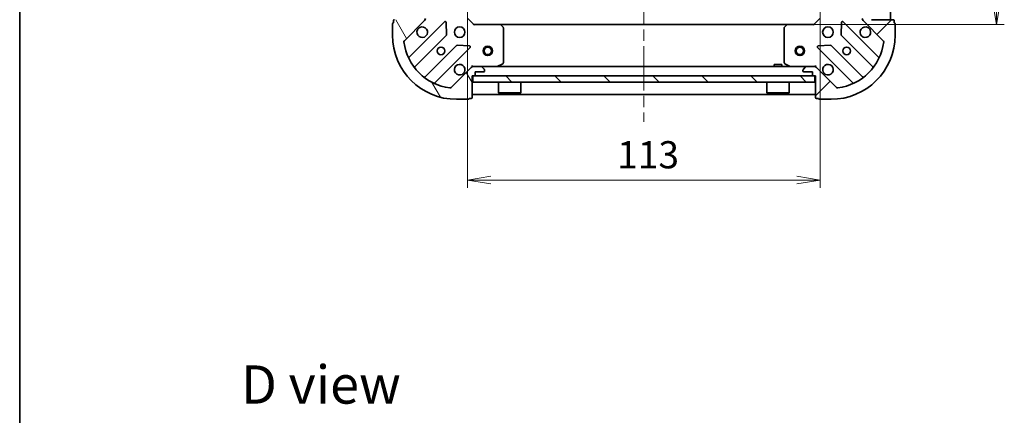
# Model space of a CAD drawing. Units: millimetres. Extents: x 36 to 6613, y 20 to 1003.
# Drawn here: x 1024 to 1339, y 635 to 762 of the extents above; entities that cross this region are included whole.
import ezdxf

# ---------------------------------------------------------------- set-up
doc = ezdxf.new("R2010")
doc.units = ezdxf.units.MM
doc.header["$LTSCALE"] = 2.5
doc.linetypes.add('CHAIN', pattern=[0.35429999999999995, 0.2362, -0.0295, 0.0591, -0.0295])
doc.layers.get('Defpoints').update_dxf_attribs({"lineweight": 25})
for name, color, linetype, lineweight in [('Border (ISO)', 7, 'Continuous', 35), ('Centerline (ISO)', 131, 'Continuous', 18), ('Dimension (ISO)', 7, 'Continuous', 18), ('Hatch (ISO)', 1, 'Continuous', 18), ('Symbol (ISO)', 7, 'Continuous', 18), ('Visible (ISO)', 7, 'Continuous', 35)]:
    doc.layers.add(name, color=color, linetype=linetype, lineweight=lineweight)
doc.styles.add('Note Text (TK)', font='txt')
doc.dimstyles.new('Default - Method 1b (TK)', dxfattribs={"dimscale": 2.5, "dimtxt": 2.5, "dimasz": 2.5, "dimexe": 1, "dimexo": 1.499999999999999, "dimgap": 1, "dimtad": 1, "dimdsep": 46, "dimtxsty": 'Note Text (TK)', "dimblk": 'OPEN', "dimcen": 0.09, "dimdle": 5, "dimclrd": 100, "dimclre": 100, "dimclrt": 7, "dimadec": 1, "dimazin": 1, "dimtfac": 1, "dimtmove": 0, "dimatfit": 3, "dimldrblk": 'OPEN', "dimfxl": 1, "dimtolj": 1, "dimlwd": -1, "dimlwe": -1, "dimarcsym": 0})

# ---------------------------------------------------------------- blocks, each defined once
blk = doc.blocks.new('Borders tk図枠')
at = {"layer": 'Border (ISO)'}
blk.add_line((14.49999999999999, 289), (14.50000000000001, 8.000000000000007), dxfattribs=at)
blk = doc.blocks.new('_Open')
at = {"color": 0, "linetype": 'ByBlock', "lineweight": -2}
for p, q in [((-1, 0.1666666666666666), (0, 0)), ((-1, -0.1666666666666666), (0, 0)), ((0, 0), (-1, 0))]:
    blk.add_line(p, q, dxfattribs=at)
blk = doc.blocks.new('*D44')
at = {"layer": 'Defpoints', "color": 0}
for p in [(1269.794766797716, 913.6703160976652), (1336.741943800521, 913.6703160976652), (1269.794766797706, 760.6703160976638)]:
    blk.add_point(p, dxfattribs=at)
at = {"layer": 'Dimension (ISO)', "color": 100}
for p, q in [((1273.544766797716, 913.6703160976652), (1339.241943800521, 913.6703160976652)), ((1336.741943800521, 768.1703160976637), (1336.741943800521, 906.1703160976652)), ((1273.544766797706, 760.6703160976638), (1339.241943800521, 760.6703160976637))]:
    blk.add_line(p, q, dxfattribs=at)
at = {"layer": 'Dimension (ISO)', "color": 100, "xscale": 7.5, "yscale": 7.5, "zscale": 7.5}
for p, rotation in [((1336.741943800521, 913.6703160976652), 90), ((1336.741943800521, 760.6703160976637), 270)]:
    blk.add_blockref('_Open', p, dxfattribs=dict(at, rotation=rotation))
at = {"layer": 'Dimension (ISO)', "color": 7, "insert": (1328.634443800521, 828.6533842794828), "char_height": 6.25, "attachment_point": 4, "rotation": 90, "style": 'Note Text (TK)'}
blk.add_mtext('\\A1;\\fMS PGothic|b0|i0;{\\H8.7150;153}', dxfattribs=at)
blk = doc.blocks.new('*D45')
at = {"layer": 'Defpoints', "color": 0}
for p in [(1167.231369332444, 771.1069186324052), (1280.231369332445, 771.1069186324016), (1167.231369332444, 710.8068075090333)]:
    blk.add_point(p, dxfattribs=at)
at = {"layer": 'Dimension (ISO)', "color": 100}
for p, q in [((1167.231369332444, 767.3569186324052), (1167.231369332444, 708.3068075090332)), ((1280.231369332445, 767.3569186324016), (1280.231369332445, 708.3068075090332)), ((1272.731369332445, 710.8068075090333), (1174.731369332444, 710.8068075090333))]:
    blk.add_line(p, q, dxfattribs=at)
at = {"layer": 'Dimension (ISO)', "color": 100, "xscale": 7.5, "yscale": 7.5, "zscale": 7.5, "rotation": 180}
blk.add_blockref('_Open', (1167.231369332444, 710.8068075090333), dxfattribs=at)
at = {"layer": 'Dimension (ISO)', "color": 100, "xscale": 7.5, "yscale": 7.5, "zscale": 7.5}
blk.add_blockref('_Open', (1280.231369332445, 710.8068075090333), dxfattribs=at)
at = {"layer": 'Dimension (ISO)', "color": 7, "insert": (1215.214437514263, 718.9143075090332), "char_height": 6.25, "attachment_point": 4, "style": 'Note Text (TK)'}
blk.add_mtext('\\A1;\\fMS PGothic|b0|i0;{\\H8.7150;113}', dxfattribs=at)

msp = doc.modelspace()

# ---------------------------------------------------------------- hatches: boundary and pattern name
at = {"layer": 'Hatch (ISO)'}
h = msp.add_hatch(dxfattribs=at)
h.set_pattern_fill('ANSI31', color=256, scale=88.9, angle=75.00017538262, style=0)
h.set_pattern_definition([(120.00017538262, (973.0000013025946, -8.000001057313508), (-9.62369029180507, -5.556279458182141), [])])
edge = h.paths.add_edge_path()
edge.add_ellipse((1152.731369332444, 762.5845296600398), major_axis=(0.7071067811865618, 0.707106781186523), ratio=1, start_angle=269.9999999999998, end_angle=315.0000000000006)
edge.add_line((1153.731369332444, 762.5845296600398), (1153.731369332444, 764.9632093164801))
edge.add_ellipse((1153.231369332444, 764.9632093164801), major_axis=(1.18e-14, 0.5000000000000006), ratio=1, start_angle=269.9999999999993, end_angle=314.9999999999999)
edge.add_line((1153.584922723037, 765.3167627070735), (1152.877815941851, 766.02386948826))
edge.add_ellipse((1152.524262551258, 765.6703160976667), major_axis=(-0.3535533905932669, 0.3535533905932836), ratio=1, start_angle=269.999999999997, end_angle=314.9999999999993)
edge.add_line((1152.524262551258, 766.1703160976667), (1152.331369332444, 766.1703160976667))
edge.add_ellipse((1152.331369332444, 765.8703160976667), major_axis=(-0.299999999999998, 9.3e-15), ratio=1, start_angle=270.0000000000001, end_angle=360.0000000000001)
edge.add_line((1152.031369332444, 765.8703160976667), (1152.031369332444, 763.1703160976667))
edge.add_line((1152.031369332444, 763.1703160976667), (1151.031369332444, 763.1703160976667))
edge.add_ellipse((1151.031369332444, 762.8703160976668), major_axis=(-0.3000000000000003, 9.3e-15), ratio=1, start_angle=270.0000000000001, end_angle=360.0000000000001)
edge.add_line((1150.731369332444, 762.8703160976668), (1150.731369332444, 762.1703160976667))
edge.add_line((1150.731369332444, 762.1703160976668), (1143.831369332444, 762.170316097667))
edge.add_ellipse((1143.831369332444, 761.8703160976669), major_axis=(-0.3000000000000003, 9.3e-15), ratio=1, start_angle=270.0000000000001, end_angle=360.0000000000001)
edge.add_line((1143.531369332444, 761.8703160976669), (1143.531369332444, 761.1703160976668))
edge.add_ellipse((1143.531369332444, 760.870316097667), major_axis=(-0.3000000000000003, 2.6e-15), ratio=1, start_angle=270.0000000000005, end_angle=360.0000000000005)
edge.add_line((1143.231369332444, 760.870316097667), (1143.231369332444, 757.170316097667))
edge.add_ellipse((1163.731369332444, 757.1703160976665), major_axis=(-4.771e-13, -20.5), ratio=1, start_angle=270, end_angle=360)
edge.add_line((1163.731369332444, 736.6703160976665), (1167.431369332443, 736.6703160976664))
edge.add_ellipse((1167.431369332443, 736.9703160976665), major_axis=(0.299999999999998, -9.3e-15), ratio=1, start_angle=270.0000000000001, end_angle=359.9999999999984)
edge.add_line((1167.731369332443, 736.9703160976663), (1168.431369332443, 736.9703160976663))
edge.add_ellipse((1168.431369332443, 737.2703160976662), major_axis=(0.3000000000000024, -6e-15), ratio=1, start_angle=270.0000000000011, end_angle=360.0000000000012)
edge.add_line((1168.731369332444, 737.2703160976662), (1168.731369332444, 744.1703160976662))
edge.add_line((1168.731369332444, 744.1703160976664), (1169.431369332444, 744.1703160976664))
edge.add_ellipse((1169.431369332444, 744.4703160976663), major_axis=(0.299999999999998, -7.1e-15), ratio=1, start_angle=269.999999999998, end_angle=360.0000000000014)
edge.add_line((1169.731369332444, 744.4703160976663), (1169.731369332444, 745.4703160976663))
edge.add_line((1169.731369332444, 745.4703160976663), (1172.431369332444, 745.4703160976663))
edge.add_ellipse((1172.431369332444, 745.7703160976663), major_axis=(0.299999999999998, -9.3e-15), ratio=1, start_angle=270.0000000000001, end_angle=359.9999999999984)
edge.add_line((1172.731369332444, 745.7703160976663), (1172.731369332444, 745.9632093164797))
edge.add_ellipse((1172.231369332444, 745.9632093164797), major_axis=(1.18e-14, 0.4999999999999983), ratio=1, start_angle=269.9999999999993, end_angle=315.0000000000014)
edge.add_line((1172.584922723037, 746.316762707073), (1171.877815941851, 747.0238694882596))
edge.add_ellipse((1171.524262551257, 746.6703160976662), major_axis=(-0.353553390593266, 0.3535533905932815), ratio=1, start_angle=269.9999999999948, end_angle=315.0000000000002)
edge.add_line((1171.524262551257, 747.1703160976663), (1169.145582894817, 747.1703160976665))
edge.add_ellipse((1169.145582894817, 746.1703160976663), major_axis=(-0.999999999999992, 2.58e-14), ratio=1, start_angle=270.0000000000005, end_angle=315.0000000000001)
edge.add_line((1168.43847611363, 746.8774228788529), (1162.008934683236, 740.4478814484592))
edge.add_ellipse((1161.655381292643, 740.8014348390524), major_axis=(-0.3535533905932792, -0.3535533905932648), ratio=1, start_angle=37.77203467178521, end_angle=90.00000000000051, ccw=False)
edge.add_ellipse((1163.731369332444, 757.1703160976665), major_axis=(-16.86490796342043, 2.138896768279741), ratio=1, start_angle=14.455930656428393, end_angle=90, ccw=False)
edge.add_ellipse((1147.36248807383, 755.0943280578662), major_axis=(-0.0629087284787942, 0.496026704806482), ratio=1, start_angle=37.77203467178413, end_angle=89.99999999999977, ccw=False)
edge.add_line((1147.008934683237, 755.4478814484596), (1153.438476113631, 761.8774228788533))
h = msp.add_hatch(dxfattribs=at)
h.set_pattern_fill('ANSI31', color=256, scale=88.9, style=0)
h.set_pattern_definition([(45, (973.0000013025946, -8.000001057313508), (-7.85772410593551, 7.85772410593551), [])])
edge = h.paths.add_edge_path()
edge.add_ellipse((1278.317155770071, 746.1703160976635), major_axis=(-0.7071067811865229, 0.7071067811865621), ratio=1, start_angle=270.0000000000002, end_angle=315.0000000000006)
edge.add_line((1278.317155770071, 747.1703160976634), (1275.93847611363, 747.1703160976635))
edge.add_ellipse((1275.93847611363, 746.6703160976635), major_axis=(-0.5000000000000006, 1.19e-14), ratio=1, start_angle=270.0000000000003, end_angle=315.0000000000014)
edge.add_line((1275.584922723037, 747.0238694882567), (1274.877815941851, 746.3167627070702))
edge.add_ellipse((1275.231369332444, 745.963209316477), major_axis=(-0.3535533905932837, -0.3535533905932669), ratio=1, start_angle=269.9999999999985, end_angle=314.9999999999993)
edge.add_line((1274.731369332444, 745.963209316477), (1274.731369332444, 745.7703160976635))
edge.add_ellipse((1275.031369332444, 745.7703160976635), major_axis=(-9.4e-15, -0.299999999999998), ratio=1, start_angle=270.0000000000017, end_angle=360.0000000000018)
edge.add_line((1275.031369332444, 745.4703160976634), (1277.731369332444, 745.4703160976634))
edge.add_line((1277.731369332444, 745.4703160976634), (1277.731369332444, 744.4703160976635))
edge.add_ellipse((1278.031369332444, 744.4703160976635), major_axis=(-9.4e-15, -0.3000000000000003), ratio=1, start_angle=270.0000000000017, end_angle=360.0000000000018)
edge.add_line((1278.031369332444, 744.1703160976635), (1278.731369332444, 744.1703160976635))
edge.add_line((1278.731369332444, 744.1703160976635), (1278.731369332444, 737.2703160976636))
edge.add_ellipse((1279.031369332443, 737.2703160976635), major_axis=(-9.4e-15, -0.3000000000000003), ratio=1, start_angle=270.0000000000017, end_angle=360.0000000000018)
edge.add_line((1279.031369332443, 736.9703160976635), (1279.731369332444, 736.9703160976635))
edge.add_ellipse((1280.031369332444, 736.9703160976635), major_axis=(-2.7e-15, -0.3000000000000003), ratio=1, start_angle=270.0000000000005, end_angle=360.0000000000005)
edge.add_line((1280.031369332444, 736.6703160976634), (1283.731369332444, 736.6703160976633))
edge.add_ellipse((1283.731369332444, 757.1703160976633), major_axis=(20.5, -4.816e-13), ratio=1, start_angle=270, end_angle=360)
edge.add_line((1304.231369332444, 757.1703160976627), (1304.231369332444, 760.8703160976629))
edge.add_ellipse((1303.931369332444, 760.8703160976627), major_axis=(9.4e-15, 0.299999999999998), ratio=1, start_angle=270.0000000000001, end_angle=359.9999999999984)
edge.add_line((1303.931369332444, 761.1703160976627), (1303.931369332444, 761.8703160976629))
edge.add_ellipse((1303.631369332444, 761.8703160976629), major_axis=(6e-15, 0.3000000000000024), ratio=1, start_angle=269.9999999999994, end_angle=359.9999999999978)
edge.add_line((1303.631369332444, 762.1703160976627), (1296.731369332444, 762.1703160976629))
edge.add_line((1296.731369332444, 762.1703160976631), (1296.731369332444, 762.8703160976631))
edge.add_ellipse((1296.431369332444, 762.870316097663), major_axis=(7.1e-15, 0.299999999999998), ratio=1, start_angle=269.9999999999997, end_angle=359.9999999999996)
edge.add_line((1296.431369332444, 763.1703160976631), (1295.431369332444, 763.1703160976631))
edge.add_line((1295.431369332444, 763.1703160976631), (1295.431369332444, 765.8703160976631))
edge.add_ellipse((1295.131369332444, 765.870316097663), major_axis=(9.4e-15, 0.299999999999998), ratio=1, start_angle=270.0000000000001, end_angle=360.0000000000001)
edge.add_line((1295.131369332444, 766.1703160976631), (1294.938476113631, 766.1703160976631))
edge.add_ellipse((1294.938476113631, 765.6703160976631), major_axis=(-0.4999999999999983, 1.19e-14), ratio=1, start_angle=269.9999999999993, end_angle=314.9999999999999)
edge.add_line((1294.584922723037, 766.0238694882563), (1293.877815941851, 765.3167627070698))
edge.add_ellipse((1294.231369332444, 764.9632093164765), major_axis=(-0.3535533905932815, -0.3535533905932657), ratio=1, start_angle=269.9999999999955, end_angle=315.0000000000002)
edge.add_line((1293.731369332444, 764.9632093164765), (1293.731369332444, 762.5845296600362))
edge.add_ellipse((1294.731369332444, 762.5845296600362), major_axis=(-2.6e-14, -0.999999999999992), ratio=1, start_angle=269.9999999999999, end_angle=315.0000000000004)
edge.add_line((1294.024262551258, 761.8774228788496), (1300.453803981652, 755.4478814484556))
edge.add_ellipse((1300.100250591058, 755.0943280578624), major_axis=(0.3535533905932648, -0.3535533905932793), ratio=1, start_angle=37.77203467178629, end_angle=90.0000000000012, ccw=False)
edge.add_ellipse((1283.731369332444, 757.1703160976633), major_axis=(-2.138896768279746, -16.86490796342043), ratio=1, start_angle=14.45593065642828, end_angle=90, ccw=False)
edge.add_ellipse((1285.807357372244, 740.8014348390492), major_axis=(-0.496026704806483, -0.0629087284787942), ratio=1, start_angle=37.77203467178481, end_angle=90.00000000000068, ccw=False)
edge.add_line((1285.453803981651, 740.447881448456), (1279.024262551257, 746.87742287885))
h = msp.add_hatch(dxfattribs=at)
h.set_pattern_fill('ANSI31', color=256, scale=88.9, angle=90.00021045915, style=0)
h.set_pattern_definition([(135.0002104591499, (973.0000013025946, -8.000001057313508), (-7.857695242850175, -7.857752968914823), [])])
h.paths.add_polyline_path([(1168.981369332454, 744.170316097665), (1168.981369332454, 742.170316097665), (1278.481369332455, 742.1703160976648), (1278.481369332455, 744.1703160976649)])

# ---------------------------------------------------------------- linework, layer by layer
at = {"layer": 'Centerline (ISO)', "linetype": 'CHAIN', "ltscale": 23.99096870422363}
msp.add_line((1223.731369332456, 944.9203160976652), (1223.731369332443, 729.420316097665), dxfattribs=at)
at = {"layer": 'Visible (ISO)'}
for p, q in [((1302.731369332444, 762.1703160976629), (1302.731369332448, 912.1703160976631)), ((1143.231369332444, 760.8703160976668), (1143.231369332444, 757.170316097667)), ((1143.531369332444, 761.8703160976669), (1143.531369332444, 761.170316097667)), ((1147.008934683237, 755.4478814484594), (1153.438476113631, 761.8774228788533)), ((1159.84219283142, 761.4811395966428), (1148.638166099615, 750.2771128648382)), ((1160.525611435507, 757.3524461508704), (1160.354039332251, 761.2820933784965)), ((1169.231369332444, 760.6703160976666), (1167.231369332444, 762.6703160976667)), ((1169.231369332444, 760.6703160976667), (1169.107105263732, 760.3703160976667)), ((1177.667971867183, 760.6703160976665), (1169.231369332444, 760.6703160976666)), ((1269.794766797706, 760.6703160976638), (1177.667971867182, 760.670316097666)), ((1178.650722381439, 759.7567544159998), (1177.887324916178, 760.5749724923787)), ((1269.575413748711, 760.5749724923761), (1268.812016283449, 759.7567544159971)), ((1278.231369332444, 760.6703160976635), (1269.794766797706, 760.6703160976637)), ((1280.231369332444, 762.6703160976635), (1278.231369332444, 760.6703160976635)), ((1278.355633401156, 760.3703160976635), (1278.231369332444, 760.6703160976635)), ((1287.108699332638, 761.2820933784931), (1286.937127229382, 757.3524461508669)), ((1298.824572565273, 750.2771128648341), (1287.620545833468, 761.4811395966393)), ((1294.024262551258, 761.8774228788496), (1300.453803981651, 755.4478814484556)), ((1303.631369332444, 762.1703160976627), (1296.731369332444, 762.1703160976631)), ((1299.731369332444, 762.1703160976631), (1302.731369332444, 762.1703160976629)), ((1303.931369332444, 761.1703160976627), (1303.931369332444, 761.8703160976628)), ((1304.231369332444, 757.1703160976627), (1304.231369332444, 760.8703160976627)), ((1178.731369332444, 748.3557262942913), (1178.731369332444, 759.5520980212876)), ((1268.731369332444, 759.552098021285), (1268.731369332444, 748.3557262942888)), ((1150.382402087559, 747.0716013844761), (1160.438029003388, 757.1272283003048)), ((1287.0247096615, 757.1272283003015), (1297.080336577329, 747.0716013844722)), ((1163.688281535082, 753.8769757686107), (1153.632654619253, 743.821348852782)), ((1156.838166099615, 742.0771128648381), (1168.04219283142, 753.2811395966426)), ((1167.843146613274, 753.7929860974732), (1163.913499385648, 753.9645582007292)), ((1279.420545833468, 753.2811395966395), (1290.624572565273, 742.0771128648342)), ((1283.54923927924, 753.964558200726), (1279.619592051615, 753.79298609747)), ((1293.830084045635, 743.8213488527781), (1283.774457129806, 753.8769757686074)), ((1176.794713017844, 747.2019879403664), (1178.565533411094, 748.0873981369914)), ((1267.981369332418, 747.7703160976646), (1265.481369332418, 747.770316097665)), ((1265.481369332418, 747.1703160976639), (1265.481369332418, 747.770316097665)), ((1267.981369332418, 747.1703160976638), (1267.981369332418, 747.7703160976646)), ((1268.897205253794, 748.0873981369889), (1270.668025647044, 747.2019879403638)), ((1168.43847611363, 746.8774228788529), (1162.008934683236, 740.4478814484592)), ((1168.731369332447, 747.5205818441802), (1168.731369332444, 747.170316097667)), ((1169.145582894817, 747.1703160976662), (1168.731369332444, 747.1703160976662)), ((1168.731369332444, 747.0804958187908), (1168.731369332444, 747.1703160976662)), ((1171.524262551257, 747.1703160976663), (1169.145582894817, 747.1703160976663)), ((1169.731369332444, 744.4703160976663), (1169.731369332444, 745.4703160976663)), ((1169.731369332444, 745.4703160976663), (1172.431369332444, 745.4703160976662)), ((1275.93847611363, 747.1703160976638), (1171.524262551257, 747.1703160976662)), ((1172.584922723037, 746.316762707073), (1171.877815941851, 747.0238694882596)), ((1172.731369332444, 745.7703160976663), (1172.731369332444, 745.9632093164797)), ((1274.731369332444, 745.963209316477), (1274.731369332444, 745.7703160976635)), ((1275.584922723037, 747.0238694882567), (1274.877815941851, 746.3167627070703)), ((1275.031369332444, 745.4703160976634), (1277.731369332444, 745.4703160976634)), ((1278.317155770071, 747.1703160976634), (1275.93847611363, 747.1703160976634)), ((1277.731369332444, 745.4703160976634), (1277.731369332444, 744.4703160976635)), ((1278.731369332444, 747.1703160976637), (1278.317155770071, 747.1703160976637)), ((1278.731369332444, 747.1703160976639), (1278.731369332442, 747.5205818441771)), ((1278.731369332444, 747.1703160976637), (1278.731369332444, 747.0804958187878)), ((1285.453803981651, 740.447881448456), (1279.024262551257, 746.87742287885)), ((1168.731369332443, 737.2703160976662), (1168.731369332444, 744.1703160976664)), ((1168.731369332444, 744.1703160976664), (1169.431369332444, 744.1703160976664)), ((1168.981369332454, 744.1703160976651), (1168.981369332454, 742.1703160976651)), ((1278.481369332454, 744.1703160976649), (1168.981369332454, 744.1703160976651)), ((1168.981369332454, 742.1703160976651), (1278.481369332454, 742.1703160976648)), ((1177.131369332455, 742.170316097665), (1177.131369332455, 738.770316097665)), ((1184.331369332455, 742.170316097665), (1184.331369332455, 738.770316097665)), ((1263.131369332455, 742.1703160976648), (1263.131369332455, 738.7703160976649)), ((1270.331369332454, 742.1703160976648), (1270.331369332454, 738.7703160976649)), ((1278.031369332444, 744.1703160976635), (1278.731369332444, 744.1703160976635)), ((1278.481369332454, 742.1703160976648), (1278.481369332454, 744.1703160976649)), ((1278.731369332444, 744.1703160976635), (1278.731369332444, 737.2703160976635)), ((1177.131369332455, 738.770316097665), (1184.331369332455, 738.770316097665)), ((1177.231369332455, 738.6703160976649), (1177.131369332455, 738.770316097665)), ((1184.231369332455, 738.6703160976649), (1177.231369332455, 738.6703160976649)), ((1184.231369332455, 738.6703160976649), (1184.331369332455, 738.770316097665)), ((1263.131369332455, 738.7703160976649), (1270.331369332454, 738.7703160976649)), ((1263.231369332455, 738.6703160976647), (1263.131369332455, 738.7703160976649)), ((1270.231369332455, 738.6703160976647), (1263.231369332455, 738.6703160976647)), ((1270.231369332455, 738.6703160976647), (1270.331369332454, 738.7703160976649)), ((1163.731369332444, 736.6703160976665), (1167.431369332443, 736.6703160976665)), ((1167.731369332443, 736.9703160976665), (1168.431369332443, 736.9703160976665)), ((1168.731369332444, 738.1703160976663), (1278.731369332444, 738.1703160976635)), ((1279.031369332443, 736.9703160976635), (1279.731369332444, 736.9703160976635)), ((1280.031369332444, 736.6703160976634), (1283.731369332443, 736.6703160976633))]:
    msp.add_line(p, q, dxfattribs=at)
for centre, radius in [((1164.731369332444, 758.1703160976668), 1.699999999999994), ((1282.731369332444, 758.1703160976634), 1.699999999999997), ((1158.731369332444, 752.170316097667), 1.229499999999996), ((1173.731369332444, 752.170316097666), 1.500000000000004), ((1173.731369332444, 752.170316097666), 1.193275000000003), ((1273.731369332444, 752.1703160976637), 1.500000000000004), ((1273.731369332444, 752.1703160976637), 1.193275000000003), ((1288.731369332444, 752.1703160976633), 1.229499999999998)]:
    msp.add_circle(centre, radius, dxfattribs=at)
for centre, radius, start, end in [((1143.531369332444, 760.8703160976668), 0.299999999999999, 90, 180), ((1143.831369332444, 761.8703160976669), 0.299999999999999, 90, 180), ((1152.731369332444, 762.5845296600398), 0.9999999999999966, 314.9999999999949, 0), ((1160.054324865776, 761.2690075622869), 0.2999999999999985, 2.499999999988256, 134.9999999999806), ((1177.667971867183, 760.3703160976664), 0.2999999999999993, 43.01485720517826, 89.99999999998697), ((1269.794766797706, 760.3703160976636), 0.2999999999999999, 90, 136.9851427948014), ((1287.408413799112, 761.2690075622833), 0.2999999999999997, 44.99999999999093, 177.499999999988), ((1294.731369332444, 762.5845296600362), 0.9999999999999989, 180, 225.000000000001), ((1303.631369332444, 761.8703160976628), 0.2999999999999996, 0, 90), ((1303.931369332444, 760.8703160976627), 0.2999999999999996, 0, 90), ((1152.731369332444, 758.1703160976671), 1.699999999999994, 152.4998288192951, 117.5001711807007), ((1160.225896969032, 757.3393603346608), 0.2999999999999991, 315.000000000009, 2.499999999988256), ((1178.431369332444, 759.5520980212876), 0.3000000000000018, 0, 43.01485720519861), ((1269.031369332444, 759.5520980212849), 0.2999999999999999, 136.9851427948014, 180), ((1287.236841695856, 757.3393603346573), 0.2999999999999999, 177.499999999988, 224.9999999999909), ((1294.731369332444, 758.1703160976632), 1.699999999999997, 62.49982881929852, 27.50017118070144), ((1163.731369332444, 757.1703160976664), 20.49999999999994, 180, 270), ((1147.36248807383, 755.0943280578662), 0.4999999999999985, 135.0000000000086, 187.227965328219), ((1163.731369332444, 757.1703160976664), 16.99999999999994, 187.2279653282127, 262.7720346717844), ((1283.731369332444, 757.1703160976633), 20.49999999999998, 270, 0), ((1283.731369332444, 757.1703160976633), 16.99999999999998, 277.2279653282155, 352.7720346717842), ((1300.100250591058, 755.0943280578624), 0.4999999999999995, 352.7720346717809, 44.99999999999266), ((1163.900413569438, 753.6648437342546), 0.2999999999999992, 87.50000000000144, 134.9999999999893), ((1167.830060797064, 753.4932716309987), 0.299999999999999, 315.000000000009, 87.50000000000794), ((1279.632677867824, 753.4932716309953), 0.299999999999999, 92.49999999999856, 225.0000000000174), ((1283.56232509545, 753.6648437342513), 0.2999999999999997, 44.99999999999093, 92.49999999998552), ((1148.426034065259, 750.4892448991942), 0.3000000000000003, 203.5821884664042, 314.999999999976), ((1164.731369332444, 746.1703160976668), 1.699999999999994, 332.4998288192948, 297.5001711807007), ((1178.431369332444, 748.3557262942913), 0.2999999999999993, 296.5650511770795, 0), ((1269.031369332444, 748.3557262942888), 0.3000000000000002, 180, 243.4349488229204), ((1282.731369332444, 746.1703160976635), 1.699999999999997, 242.4998288192993, 207.5001711807014), ((1299.036704599629, 750.4892448991901), 0.3000000000000005, 224.9999999999909, 336.4178115335682), ((1150.594534121915, 746.8594693501202), 0.2999999999999995, 135.0000000000091, 218.1276796985652), ((1169.145582894817, 746.1703160976663), 0.9999999999999968, 90, 134.999999999999), ((1171.524262551257, 746.6703160976662), 0.4999999999999984, 44.99999999999136, 89.99999999999349), ((1172.431369332444, 745.7703160976663), 0.299999999999999, 270, 0), ((1172.231369332443, 745.9632093164797), 0.4999999999999984, 0, 44.9999999999938), ((1176.660548939194, 747.4703160976665), 0.2999999999999995, 270, 296.5650511770795), ((1270.802189725694, 747.4703160976637), 0.2999999999999999, 243.4349488229204, 270), ((1275.231369332444, 745.963209316477), 0.4999999999999995, 134.9999999999931, 180), ((1275.031369332444, 745.7703160976635), 0.2999999999999996, 180, 270), ((1275.93847611363, 746.6703160976635), 0.4999999999999995, 90, 135.0000000000027), ((1278.317155770071, 746.1703160976635), 0.9999999999999989, 45.00000000000432, 90), ((1296.868204542973, 746.8594693501162), 0.2999999999999988, 321.8723203014284, 44.99999999999093), ((1153.420522584897, 744.0334808871378), 0.2999999999999981, 231.8723203014425, 315.000000000007), ((1157.050298133971, 741.864980830482), 0.2999999999999999, 135.0000000000091, 246.417811533593), ((1169.431369332444, 744.4703160976663), 0.299999999999999, 270, 0), ((1278.031369332444, 744.4703160976635), 0.2999999999999996, 180, 270), ((1290.412440530917, 741.8649808304784), 0.3000000000000009, 293.5821884664198, 44.99999999999093), ((1294.042216079991, 744.033480887134), 0.3000000000000002, 224.9999999999909, 308.1276796985471), ((1161.655381292643, 740.8014348390524), 0.4999999999999984, 262.7720346717909, 315.0000000000073), ((1285.807357372244, 740.8014348390492), 0.4999999999999995, 225.0000000000069, 277.227965328209), ((1167.431369332443, 736.9703160976665), 0.299999999999999, 270, 0), ((1168.431369332443, 737.2703160976664), 0.299999999999999, 270, 0), ((1279.031369332443, 737.2703160976635), 0.2999999999999996, 180, 270), ((1280.031369332444, 736.9703160976635), 0.2999999999999996, 180, 270)]:
    msp.add_arc(centre, radius, start, end, dxfattribs=at)
for points, knots in [([(1151.223453261285, 758.9552932453211), (1151.304008851817, 759.110037966168), (1151.410441768911, 759.253551590168), (1151.648133839944, 759.4912436612004), (1151.791647463944, 759.5976765782945), (1151.946392184791, 759.6782321688265)], [0.278912593627149, 0.278912593627149, 0.278912593627149, 0.278912593627149, 0.3293346962055633, 0.3293346962055633, 0.3797567987839778, 0.3797567987839778, 0.3797567987839778, 0.3797567987839778]), ([(1295.516346480098, 759.6782321688225), (1295.671091200945, 759.5976765782905), (1295.814604824945, 759.4912436611966), (1296.052296895978, 759.2535515901641), (1296.158729813072, 759.1100379661642), (1296.239285403604, 758.955293245317)], [0.2789125936271499, 0.2789125936271499, 0.2789125936271499, 0.2789125936271499, 0.3293346962055621, 0.3293346962055621, 0.3797567987839744, 0.3797567987839744, 0.3797567987839744, 0.3797567987839744]), ([(1166.239285403604, 745.3853389500127), (1166.158729813072, 745.2305942291657), (1166.052296895977, 745.087080605166), (1165.814604824945, 744.8493885341335), (1165.671091200945, 744.7429556170395), (1165.516346480098, 744.6624000265074)], [0.2789125936271499, 0.2789125936271499, 0.2789125936271499, 0.2789125936271499, 0.3293346962055621, 0.3293346962055621, 0.3797567987839744, 0.3797567987839744, 0.3797567987839744, 0.3797567987839744]), ([(1281.94639218479, 744.6624000265039), (1281.791647463943, 744.742955617036), (1281.648133839943, 744.84938853413), (1281.41044176891, 745.0870806051628), (1281.304008851816, 745.2305942291625), (1281.223453261285, 745.3853389500096)], [0.278912593627149, 0.278912593627149, 0.278912593627149, 0.278912593627149, 0.3293346962055633, 0.3293346962055633, 0.3797567987839778, 0.3797567987839778, 0.3797567987839778, 0.3797567987839778])]:
    msp.add_open_spline(points, degree=3, knots=knots, dxfattribs=at)

# ---------------------------------------------------------------- block references
at = {"xscale": 3.5, "yscale": 3.5, "zscale": 3.5}
msp.add_blockref('Borders tk図枠', (973.0000013025946, -8.000001057313508), dxfattribs=at)

# ---------------------------------------------------------------- texts
at = {"layer": 'Symbol (ISO)', "color": 7, "insert": (1094.670410804447, 645.3162595285056), "char_height": 12.24999979138374, "attachment_point": 4, "line_spacing_factor": 1.5, "style": 'Note Text (TK)'}
msp.add_mtext('\\fMS PGothic|b0|i0;{\\H12.2500;D view}', dxfattribs=at)

# ---------------------------------------------------------------- dimensions: what is measured, and where the dimension line sits
at = {"layer": 'Dimension (ISO)', "color": 100}
for base, p1, p2, angle, picture, middle in [((1336.741943800521, 913.6703160976652), (1269.794766797706, 760.6703160976638), (1269.794766797716, 913.6703160976652), 90, '*D44', (1336.741943800521, 837.1703160976645)), ((1167.231369332444, 710.8068075090333), (1280.231369332445, 771.1069186324016), (1167.231369332444, 771.1069186324052), 180, '*D45', (1223.731369332444, 710.8068075090333))]:
    dim = msp.add_linear_dim(base=base, p1=p1, p2=p2, angle=angle, text='\\fMS PGothic|b0|i0;{\\H8.7150;<>}', dimstyle='Default - Method 1b (TK)', override={"dimasz": 3, "dimgap": 1.5, "dimdec": 0, "dimtol": 0, "dimlim": 0, "dimtp": 0, "dimtm": 0, "dimtdec": 0, "dimtofl": 0, "dimatfit": 1}, dxfattribs=at)
    dim.commit()
    dim.dimension.update_dxf_attribs({"geometry": picture, "text_midpoint": middle, "dimtype": 160})

doc.saveas('drawing.dxf')
